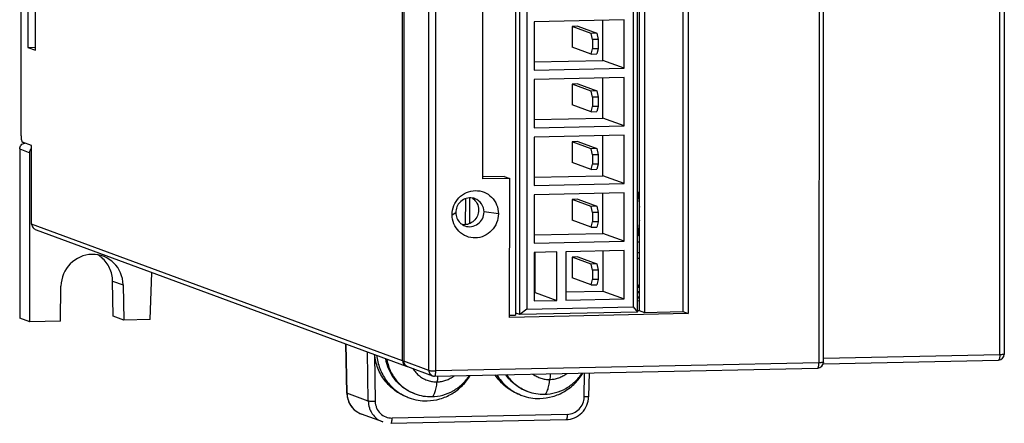
# Model space of a CAD drawing. Units: millimetres. Extents: x 289 to 864, y 49 to 446.
# Drawn here: x 475 to 560, y 49 to 84 of the extents above; entities that cross this region are included whole.
import ezdxf

# ---------------------------------------------------------------- set-up
doc = ezdxf.new("R2010")
doc.units = ezdxf.units.MM
doc.header["$LTSCALE"] = 40.8375
doc.layers.add('_', color=7, linetype='CONTINUOUS')

msp = doc.modelspace()

# ---------------------------------------------------------------- linework, layer by layer
at = {"layer": '_', "color": 7, "linetype": 'Continuous'}
for p, q in [((559.43, 54.931), (559.436, 215.305)), ((559.82, 215.348), (559.813, 54.974)), ((510.154, 53.578), (510.16, 190.199)), ((510.757, 53.546), (510.762, 190.013)), ((514.799, 188.825), (514.794, 70.116)), ((543.831, 188.011), (543.825, 54.241)), ((544.209, 54.283), (544.215, 188.643)), ((507.888, 54.414), (507.893, 186.467)), ((508.009, 186.792), (508.004, 54.371)), ((517.637, 100.477), (517.635, 58.354)), ((528.773, 100.711), (528.771, 58.588)), ((532.08, 100.781), (532.078, 58.657)), ((532.545, 100.61), (532.543, 58.486)), ((518.005, 58.407), (518.007, 99.845)), ((527.8, 99.508), (527.799, 59.066)), ((528.169, 58.621), (528.171, 100.059)), ((518.609, 99.315), (518.608, 58.872)), ((528.308, 99.09), (528.306, 58.759)), ((474.958, 73.823), (474.959, 89.661)), ((475.54, 86.957), (475.54, 81.478)), ((476.191, 81.238), (476.191, 86.717)), ((527.022, 83.852), (519.241, 83.689)), ((519.241, 83.689), (519.241, 79.505)), ((523.022, 83.298), (522.536, 83.287)), ((524.163, 82.688), (522.536, 83.287)), ((522.536, 83.287), (522.536, 81.494)), ((523.022, 83.298), (524.649, 82.698)), ((525.162, 80.354), (525.162, 83.813)), ((527.022, 79.669), (527.022, 83.852)), ((524.649, 82.698), (524.163, 82.688)), ((524.279, 82.147), (524.163, 82.688)), ((524.649, 82.698), (524.766, 82.157)), ((524.766, 82.157), (524.279, 82.147)), ((524.279, 82.147), (524.279, 81.35)), ((524.766, 82.157), (524.766, 81.36)), ((475.54, 81.478), (476.191, 81.492)), ((475.54, 81.478), (476.191, 81.238)), ((524.163, 80.895), (522.536, 81.494)), ((524.163, 80.895), (524.279, 81.35)), ((524.163, 80.895), (524.649, 80.905)), ((524.766, 81.36), (524.279, 81.35)), ((524.766, 81.36), (524.649, 80.905)), ((519.241, 80.23), (525.162, 80.354)), ((527.022, 79.669), (525.162, 80.354)), ((519.241, 79.505), (527.022, 79.669)), ((527.022, 78.872), (519.241, 78.708)), ((519.241, 78.708), (519.241, 74.525)), ((523.022, 78.317), (522.536, 78.307)), ((524.163, 77.707), (522.536, 78.307)), ((522.536, 78.307), (522.536, 76.514)), ((523.022, 78.317), (524.649, 77.717)), ((525.162, 75.374), (525.162, 78.833)), ((527.021, 74.688), (527.022, 78.872)), ((524.649, 77.717), (524.163, 77.707)), ((524.279, 77.166), (524.163, 77.707)), ((524.649, 77.717), (524.765, 77.176)), ((524.163, 75.914), (522.536, 76.514)), ((524.765, 77.176), (524.279, 77.166)), ((524.279, 77.166), (524.279, 76.369)), ((524.765, 77.176), (524.765, 76.379)), ((524.163, 75.914), (524.279, 76.369)), ((524.163, 75.914), (524.649, 75.924)), ((524.765, 76.379), (524.279, 76.369)), ((524.765, 76.379), (524.649, 75.924)), ((519.241, 75.249), (525.162, 75.374)), ((527.021, 74.688), (525.162, 75.374)), ((519.241, 74.525), (527.021, 74.688)), ((475.865, 72.991), (475.075, 73.282)), ((527.021, 73.891), (519.24, 73.728)), ((519.24, 73.728), (519.24, 69.544)), ((523.022, 73.336), (522.535, 73.326)), ((524.163, 72.726), (522.535, 73.326)), ((522.535, 73.326), (522.535, 71.533)), ((523.022, 73.336), (524.649, 72.737)), ((525.161, 70.393), (525.162, 73.852)), ((527.021, 69.708), (527.021, 73.891)), ((474.838, 72.706), (474.837, 58.091)), ((474.838, 72.706), (475.713, 72.383)), ((475.712, 57.768), (475.713, 72.383)), ((475.865, 66.217), (475.865, 72.991)), ((524.649, 72.737), (524.163, 72.726)), ((524.279, 72.186), (524.163, 72.726)), ((524.649, 72.737), (524.765, 72.196)), ((524.163, 70.933), (522.535, 71.533)), ((524.163, 70.933), (524.279, 71.389)), ((524.765, 72.196), (524.279, 72.186)), ((524.279, 72.186), (524.279, 71.389)), ((524.765, 71.399), (524.279, 71.389)), ((524.765, 71.399), (524.649, 70.944)), ((524.765, 72.196), (524.765, 71.399)), ((524.163, 70.933), (524.649, 70.944)), ((516.663, 70.337), (514.794, 70.297)), ((517.128, 70.165), (514.794, 70.116)), ((516.663, 70.337), (517.128, 70.165)), ((517.127, 58.162), (517.128, 70.165)), ((519.24, 70.269), (525.161, 70.393)), ((519.24, 69.544), (527.021, 69.708)), ((527.021, 69.708), (525.161, 70.393)), ((527.021, 68.911), (519.24, 68.747)), ((525.161, 65.413), (525.161, 68.872)), ((527.021, 64.727), (527.021, 68.911)), ((513.301, 68.394), (513.3, 66.184)), ((513.681, 66.28), (513.681, 68.478)), ((519.24, 68.747), (519.24, 64.564)), ((523.022, 68.356), (522.535, 68.346)), ((524.163, 67.746), (522.535, 68.346)), ((522.535, 68.346), (522.535, 66.553)), ((523.022, 68.356), (524.649, 67.756)), ((512.167, 67.023), (512.481, 67.211)), ((516.155, 67.107), (514.912, 67.262)), ((524.649, 67.756), (524.163, 67.746)), ((524.279, 67.205), (524.163, 67.746)), ((524.765, 67.215), (524.279, 67.205)), ((524.279, 67.205), (524.279, 66.408)), ((524.649, 67.756), (524.765, 67.215)), ((524.765, 67.215), (524.765, 66.418)), ((524.162, 65.953), (522.535, 66.553)), ((524.162, 65.953), (524.279, 66.408)), ((524.765, 66.418), (524.279, 66.408)), ((524.765, 66.418), (524.649, 65.963)), ((507.888, 54.414), (475.865, 66.217)), ((476.253, 65.73), (508.201, 53.955)), ((524.162, 65.953), (524.649, 65.963)), ((528.169, 65.827), (528.262, 65.829)), ((528.262, 65.829), (528.169, 65.17)), ((519.24, 65.288), (525.161, 65.413)), ((519.24, 64.564), (527.021, 64.727)), ((527.021, 64.727), (525.161, 65.413)), ((528.307, 65.226), (528.169, 65.223)), ((528.169, 64.681), (528.307, 64.684)), ((528.307, 65.389), (528.2, 65.387)), ((521.185, 63.808), (519.24, 63.767)), ((519.24, 63.767), (519.24, 59.583)), ((519.325, 60.309), (519.325, 63.768)), ((521.185, 59.624), (521.185, 63.808)), ((527.021, 63.93), (521.963, 63.824)), ((521.963, 63.824), (521.963, 59.64)), ((525.161, 63.891), (525.161, 60.432)), ((527.021, 59.747), (527.021, 63.93)), ((528.307, 63.74), (528.169, 63.737)), ((523.021, 63.375), (522.535, 63.365)), ((524.162, 62.765), (522.535, 63.365)), ((522.535, 63.365), (522.535, 61.572)), ((523.021, 63.375), (524.649, 62.776)), ((528.169, 63.282), (528.307, 63.285)), ((486.108, 57.97), (486.248, 62.047)), ((524.649, 62.776), (524.162, 62.765)), ((524.279, 62.224), (524.162, 62.765)), ((524.765, 62.235), (524.279, 62.224)), ((524.279, 62.224), (524.279, 61.428)), ((524.649, 62.776), (524.765, 62.235)), ((524.765, 62.235), (524.765, 61.438)), ((482.861, 61.296), (483.769, 60.961)), ((482.913, 58.26), (482.861, 61.296)), ((524.162, 60.972), (522.535, 61.572)), ((524.162, 60.972), (524.279, 61.428)), ((524.765, 61.438), (524.279, 61.428)), ((524.765, 61.438), (524.649, 60.983)), ((478.346, 57.819), (478.398, 60.857)), ((483.769, 60.961), (483.821, 57.926)), ((521.963, 60.365), (525.161, 60.432)), ((524.162, 60.972), (524.649, 60.983)), ((525.161, 60.432), (527.021, 59.747)), ((528.307, 60.905), (528.169, 60.956)), ((528.169, 60.867), (528.307, 60.87)), ((528.307, 60.752), (528.169, 60.749)), ((528.169, 60.396), (528.306, 60.399)), ((519.24, 60.308), (519.325, 60.309)), ((519.24, 59.583), (521.185, 59.624)), ((519.325, 60.309), (521.185, 59.624)), ((521.963, 59.64), (527.021, 59.747)), ((528.306, 60.281), (528.169, 60.279)), ((528.169, 59.925), (528.306, 59.928)), ((528.306, 59.81), (528.169, 59.808)), ((528.169, 59.63), (528.306, 59.579)), ((518.608, 58.872), (518.005, 58.407)), ((518.608, 58.872), (527.799, 59.066)), ((527.799, 59.066), (528.169, 58.621)), ((528.169, 58.756), (528.306, 58.759)), ((528.306, 58.759), (528.771, 58.588)), ((528.771, 58.588), (532.078, 58.657)), ((532.078, 58.657), (532.543, 58.486)), ((475.712, 57.768), (474.837, 58.091)), ((478.346, 57.819), (475.712, 57.768)), ((483.821, 57.926), (482.913, 58.26)), ((486.108, 57.97), (483.821, 57.926)), ((532.543, 58.486), (517.127, 58.162)), ((517.127, 58.343), (517.635, 58.354)), ((518.005, 58.407), (517.656, 58.536)), ((528.169, 58.621), (518.005, 58.407)), ((503.067, 51.617), (502.986, 55.877)), ((502.999, 55.872), (503.081, 51.607)), ((504.92, 50.929), (504.847, 55.191)), ((505.452, 54.968), (505.522, 50.905)), ((559.43, 54.931), (544.209, 54.611)), ((544.212, 54.156), (559.324, 54.474)), ((510.154, 53.578), (508.004, 54.371)), ((508.317, 53.912), (510.468, 53.119)), ((510.651, 53.089), (543.719, 53.784)), ((543.825, 54.241), (510.757, 53.546)), ((510.423, 53.123), (510.421, 53.102)), ((510.421, 53.102), (510.519, 53.104)), ((510.423, 53.136), (510.422, 53.123)), ((510.424, 53.135), (510.423, 53.123)), ((523.558, 51.283), (523.593, 53.361)), ((523.976, 53.369), (523.941, 51.319)), ((503.081, 51.607), (503.067, 51.617)), ((503.067, 51.617), (503.067, 51.617)), ((504.92, 50.929), (503.081, 51.607)), ((508.881, 51.588), (508.969, 51.556)), ((518.607, 51.793), (518.695, 51.761)), ((506.173, 49.128), (504.337, 49.805)), ((506.875, 49.011), (521.993, 49.329)), ((522.099, 49.786), (506.981, 49.468))]:
    msp.add_line(p, q, dxfattribs=at)
msp.add_lwpolyline([(503.067, 51.617), (503.097, 51.305), (503.304, 50.707), (503.687, 50.207), (504.209, 49.858), (504.339, 49.804)], dxfattribs=at)
for centre, radius, start, end in [((513.747, 67.228), 1.26, 131.05601, 135.09114), ((513.722, 67.302), 1.179, 69.81059, 80.7654), ((513.679, 67.179), 1.191, 225.36497, 239.92673), ((513.67, 67.163), 1.172, 239.94245, 249.7537), ((480.234, 61.331), 2.603, 49.83595, 60.1364), ((559.313, 54.974), 0.5, 271.02315, 359.99761), ((508.364, 54.399), 0.473, 249.84246, 258.08108), ((508.478, 54.349), 0.465, 242.61883, 249.81192), ((543.709, 54.283), 0.5, 271.20382, 0.18308), ((510.64, 53.589), 0.5, 249.55435, 271.32159), ((505.11, 51.645), 2.029, 181.06934, 195.72297), ((505.07, 51.635), 1.989, 195.75063, 201.71086), ((509.915, 55.181), 4.229, 247.08231, 249.76596), ((510.269, 55.083), 3.759, 248.35197, 249.76514), ((519.641, 55.386), 4.229, 247.08231, 249.76596), ((519.995, 55.288), 3.759, 248.35197, 249.76514), ((505.05, 51.628), 1.968, 201.7391, 212.90137), ((505.033, 51.617), 1.948, 212.90329, 220.83487), ((504.999, 51.588), 1.903, 220.85282, 230.67264), ((504.999, 51.59), 1.904, 230.69833, 241.62545), ((504.985, 51.565), 1.876, 241.63619, 249.76075)]:
    msp.add_arc(centre, radius, start, end, dxfattribs=at)
msp.add_ellipse((481.084, 60.861), major_axis=(1.025, 2.552), ratio=0.972821, start_param=-1.161935, end_param=1.944752, dxfattribs=at)
for points, knots in [([(474.838, 72.706), (474.838, 72.827), (474.928, 73.075), (475.164, 73.198), (475.282, 73.211)], [0, 0, 0, 0, 0.503533, 1, 1, 1, 1]), ([(474.958, 73.823), (474.958, 73.758), (474.964, 73.636), (474.987, 73.471), (475.018, 73.356), (475.053, 73.29), (475.075, 73.282)], [0, 0, 0, 0, 0.343778, 0.649683, 0.87563, 1, 1, 1, 1]), ([(512.167, 67.023), (512.168, 67.289), (512.272, 67.827), (512.713, 68.513), (513.374, 68.982), (514.158, 69.16), (514.945, 69.017), (515.611, 68.574), (516.053, 67.902), (516.155, 67.371), (516.155, 67.107)], [0, 0, 0, 0, 0.126888, 0.253642, 0.379289, 0.503428, 0.626548, 0.749758, 0.874102, 1, 1, 1, 1]), ([(528.18, 69.005), (528.198, 68.903), (528.231, 68.694), (528.286, 68.254), (528.311, 67.914), (528.322, 67.683)], [0, 0, 0, 0, 0.232026, 0.478338, 1, 1, 1, 1]), ([(512.855, 68.117), (512.737, 67.999), (512.547, 67.714), (512.481, 67.377), (512.481, 67.211)], [0, 0, 0, 0, 0.499723, 1, 1, 1, 1]), ([(513.911, 68.466), (513.738, 68.494), (513.373, 68.472), (513.053, 68.294), (512.919, 68.178)], [0, 0, 0, 0, 0.49685, 1, 1, 1, 1]), ([(513.912, 68.454), (514.075, 68.344), (514.352, 68.035), (514.447, 67.633), (514.447, 67.433)], [0, 0, 0, 0, 0.496213, 1, 1, 1, 1]), ([(514.912, 67.262), (514.912, 67.507), (514.766, 68.005), (514.355, 68.326), (514.129, 68.409)], [0, 0, 0, 0, 0.50432, 1, 1, 1, 1]), ([(512.481, 67.211), (512.481, 67.048), (512.543, 66.722), (512.729, 66.445), (512.843, 66.332)], [0, 0, 0, 0, 0.502956, 1, 1, 1, 1]), ([(514.447, 67.433), (514.447, 67.259), (514.374, 66.908), (514.067, 66.471), (513.615, 66.195), (513.264, 66.151), (513.095, 66.167)], [0, 0, 0, 0, 0.252423, 0.504373, 0.753769, 1, 1, 1, 1]), ([(513.264, 66.063), (513.446, 65.996), (513.852, 65.954), (514.417, 66.189), (514.816, 66.658), (514.912, 67.062), (514.912, 67.262)], [0, 0, 0, 0, 0.245758, 0.494516, 0.746731, 1, 1, 1, 1]), ([(516.155, 67.107), (516.155, 66.84), (516.051, 66.302), (515.61, 65.617), (514.949, 65.148), (514.165, 64.969), (513.378, 65.112), (512.712, 65.556), (512.269, 66.227), (512.167, 66.759), (512.167, 67.023)], [0, 0, 0, 0, 0.126888, 0.253642, 0.379289, 0.503428, 0.626548, 0.749758, 0.874102, 1, 1, 1, 1]), ([(528.321, 66.525), (528.315, 66.405), (528.3, 66.173), (528.276, 65.941), (528.262, 65.829)], [0, 0, 0, 0, 0.515404, 1, 1, 1, 1]), ([(475.865, 66.217), (475.865, 66.105), (475.963, 65.885), (476.155, 65.767), (476.253, 65.73)], [0, 0, 0, 0, 0.516841, 1, 1, 1, 1]), ([(482.861, 61.296), (482.854, 61.679), (482.681, 62.448), (482.202, 63.076), (481.913, 63.32)], [0, 0, 0, 0, 0.503331, 1, 1, 1, 1]), ([(508.267, 51.282), (508.078, 51.351), (507.711, 51.518), (507.201, 51.843), (506.74, 52.238), (506.339, 52.695), (506.004, 53.206), (505.742, 53.76), (505.558, 54.348), (505.489, 54.754), (505.469, 54.958)], [0, 0, 0, 0, 0.123744, 0.247638, 0.371825, 0.496421, 0.62151, 0.74714, 0.873315, 1, 1, 1, 1]), ([(505.655, 54.89), (505.694, 54.499), (505.873, 53.727), (506.341, 52.857), (506.839, 52.259), (507.269, 51.866), (507.746, 51.536), (508.091, 51.361), (508.269, 51.286)], [0, 0, 0, 0, 0.252527, 0.502988, 0.627751, 0.752103, 0.876144, 1, 1, 1, 1]), ([(508.881, 51.588), (508.567, 51.704), (507.964, 52.024), (507.219, 52.726), (506.681, 53.603), (506.483, 54.265), (506.428, 54.603)], [0, 0, 0, 0, 0.24782, 0.496674, 0.747311, 1, 1, 1, 1]), ([(506.515, 54.571), (506.569, 54.241), (506.76, 53.594), (507.278, 52.732), (507.995, 52.035), (508.577, 51.71), (508.882, 51.589)], [0, 0, 0, 0, 0.252642, 0.503278, 0.752155, 1, 1, 1, 1]), ([(507.888, 54.414), (507.888, 54.316), (507.946, 54.117), (508.111, 53.988), (508.201, 53.955)], [0, 0, 0, 0, 0.504337, 1, 1, 1, 1]), ([(559.43, 54.931), (559.43, 54.822), (559.418, 54.674), (559.38, 54.525), (559.342, 54.474), (559.324, 54.474)], [0, 0, 0, 0, 0.674496, 0.888519, 1, 1, 1, 1]), ([(559.813, 54.974), (559.813, 54.97), (559.802, 54.963), (559.768, 54.954), (559.691, 54.943), (559.573, 54.935), (559.481, 54.932), (559.43, 54.931)], [0, 0, 0, 0, 0.025866, 0.082069, 0.289509, 0.607094, 1, 1, 1, 1]), ([(508.264, 53.936), (508.186, 53.976), (508.051, 54.103), (508.004, 54.282), (508.004, 54.371)], [0, 0, 0, 0, 0.495826, 1, 1, 1, 1]), ([(508.773, 53.738), (508.849, 53.615), (509.021, 53.383), (509.337, 53.089), (509.698, 52.854), (509.964, 52.745), (510.1, 52.702)], [0, 0, 0, 0, 0.251355, 0.501554, 0.750933, 1, 1, 1, 1]), ([(510.154, 53.578), (510.154, 53.481), (510.212, 53.282), (510.376, 53.154), (510.466, 53.12)], [0, 0, 0, 0, 0.504291, 1, 1, 1, 1]), ([(510.154, 53.578), (510.18, 53.569), (510.256, 53.56), (510.456, 53.544), (510.631, 53.543), (510.757, 53.546)], [0, 0, 0, 0, 0.137247, 0.374653, 1, 1, 1, 1]), ([(510.651, 53.089), (510.669, 53.089), (510.707, 53.14), (510.745, 53.289), (510.757, 53.437), (510.757, 53.546)], [0, 0, 0, 0, 0.11145, 0.325479, 1, 1, 1, 1]), ([(543.719, 53.784), (543.737, 53.784), (543.776, 53.834), (543.813, 53.984), (543.825, 54.132), (543.825, 54.241)], [0, 0, 0, 0, 0.111436, 0.325385, 1, 1, 1, 1]), ([(544.209, 54.283), (544.209, 54.28), (544.198, 54.273), (544.164, 54.264), (544.086, 54.253), (543.969, 54.245), (543.876, 54.242), (543.825, 54.241)], [0, 0, 0, 0, 0.025875, 0.082116, 0.289625, 0.607171, 1, 1, 1, 1]), ([(510.009, 50.953), (510.379, 50.961), (511.124, 51.074), (512.163, 51.524), (513.063, 52.222), (513.533, 52.824), (513.727, 53.149)], [0, 0, 0, 0, 0.247237, 0.496347, 0.747409, 1, 1, 1, 1]), ([(510.1, 52.702), (510.223, 52.664), (510.477, 52.606), (510.736, 52.59), (510.865, 52.593)], [0, 0, 0, 0, 0.499517, 1, 1, 1, 1]), ([(510.402, 51.316), (510.725, 51.323), (511.372, 51.417), (512.277, 51.79), (513.066, 52.371), (513.484, 52.874), (513.66, 53.146)], [0, 0, 0, 0, 0.249587, 0.499439, 0.749594, 1, 1, 1, 1]), ([(510.911, 53.094), (510.908, 53.052), (510.894, 52.885), (510.879, 52.718), (510.866, 52.593)], [0, 0, 0, 0, 0.253553, 1, 1, 1, 1]), ([(510.866, 52.593), (510.996, 52.596), (511.256, 52.623), (511.508, 52.691), (511.631, 52.734)], [0, 0, 0, 0, 0.498915, 1, 1, 1, 1]), ([(511.631, 52.734), (511.757, 52.779), (512.004, 52.889), (512.229, 53.038), (512.335, 53.121)], [0, 0, 0, 0, 0.498696, 1, 1, 1, 1]), ([(517.993, 51.486), (517.778, 51.566), (517.359, 51.76), (516.787, 52.15), (516.283, 52.628), (516.002, 52.998), (515.877, 53.192)], [0, 0, 0, 0, 0.249068, 0.49853, 0.748749, 1, 1, 1, 1]), ([(516.017, 53.197), (516.133, 53.008), (516.395, 52.647), (516.864, 52.174), (517.399, 51.78), (517.792, 51.576), (517.995, 51.491)], [0, 0, 0, 0, 0.251279, 0.501533, 0.751001, 1, 1, 1, 1]), ([(518.607, 51.793), (518.425, 51.86), (518.07, 52.023), (517.582, 52.347), (517.148, 52.744), (516.902, 53.05), (516.792, 53.211)], [0, 0, 0, 0, 0.249148, 0.498653, 0.748851, 1, 1, 1, 1]), ([(516.856, 53.214), (516.962, 53.054), (517.199, 52.752), (517.617, 52.358), (518.088, 52.031), (518.431, 51.864), (518.608, 51.794)], [0, 0, 0, 0, 0.251147, 0.501343, 0.750862, 1, 1, 1, 1]), ([(519.122, 53.264), (519.229, 53.185), (519.454, 53.045), (519.7, 52.946), (519.826, 52.906)], [0, 0, 0, 0, 0.500246, 1, 1, 1, 1]), ([(519.735, 51.158), (520.105, 51.165), (520.85, 51.279), (521.889, 51.728), (522.789, 52.426), (523.259, 53.029), (523.453, 53.353)], [0, 0, 0, 0, 0.247237, 0.496347, 0.747409, 1, 1, 1, 1]), ([(519.826, 52.906), (519.949, 52.868), (520.203, 52.81), (520.462, 52.795), (520.591, 52.798)], [0, 0, 0, 0, 0.499517, 1, 1, 1, 1]), ([(520.128, 51.52), (520.451, 51.527), (521.098, 51.621), (522.003, 51.994), (522.792, 52.575), (523.21, 53.079), (523.386, 53.35)], [0, 0, 0, 0, 0.249587, 0.499439, 0.749594, 1, 1, 1, 1]), ([(520.128, 51.52), (520.141, 51.521), (520.167, 51.525), (520.205, 51.543), (520.242, 51.572), (520.292, 51.629), (520.351, 51.727), (520.413, 51.877), (520.469, 52.063), (520.519, 52.282), (520.561, 52.53), (520.582, 52.706), (520.592, 52.798)], [0, 0, 0, 0, 0.026718, 0.05545, 0.087805, 0.124878, 0.215394, 0.329385, 0.466655, 0.625737, 0.804477, 1, 1, 1, 1]), ([(520.637, 53.298), (520.634, 53.256), (520.62, 53.089), (520.605, 52.922), (520.592, 52.798)], [0, 0, 0, 0, 0.253553, 1, 1, 1, 1]), ([(520.592, 52.798), (520.722, 52.8), (520.982, 52.827), (521.234, 52.895), (521.357, 52.938)], [0, 0, 0, 0, 0.498915, 1, 1, 1, 1]), ([(521.357, 52.938), (521.483, 52.983), (521.73, 53.093), (521.955, 53.243), (522.061, 53.326)], [0, 0, 0, 0, 0.498696, 1, 1, 1, 1]), ([(510.402, 51.316), (510.415, 51.316), (510.441, 51.321), (510.479, 51.339), (510.516, 51.368), (510.566, 51.424), (510.625, 51.523), (510.687, 51.672), (510.743, 51.858), (510.793, 52.077), (510.835, 52.326), (510.856, 52.501), (510.866, 52.593)], [0, 0, 0, 0, 0.026718, 0.05545, 0.087805, 0.124878, 0.215394, 0.329385, 0.466655, 0.625737, 0.804477, 1, 1, 1, 1]), ([(508.453, 51.213), (508.7, 51.122), (509.214, 50.986), (509.745, 50.948), (510.009, 50.953)], [0, 0, 0, 0, 0.49946, 1, 1, 1, 1]), ([(508.969, 51.556), (509.197, 51.472), (509.67, 51.346), (510.159, 51.311), (510.402, 51.316)], [0, 0, 0, 0, 0.499926, 1, 1, 1, 1]), ([(518.179, 51.418), (518.426, 51.327), (518.94, 51.19), (519.471, 51.152), (519.735, 51.158)], [0, 0, 0, 0, 0.49946, 1, 1, 1, 1]), ([(518.695, 51.761), (518.923, 51.676), (519.396, 51.551), (519.885, 51.515), (520.128, 51.52)], [0, 0, 0, 0, 0.499926, 1, 1, 1, 1]), ([(521.993, 49.329), (522.246, 49.334), (522.756, 49.447), (523.397, 49.894), (523.83, 50.548), (523.937, 51.063), (523.941, 51.319)], [0, 0, 0, 0, 0.248108, 0.497822, 0.748809, 1, 1, 1, 1]), ([(522.099, 49.786), (522.288, 49.79), (522.669, 49.875), (523.149, 50.211), (523.473, 50.703), (523.554, 51.091), (523.558, 51.283)], [0, 0, 0, 0, 0.246625, 0.496153, 0.747914, 1, 1, 1, 1]), ([(523.941, 51.319), (523.941, 51.315), (523.93, 51.309), (523.896, 51.301), (523.819, 51.292), (523.701, 51.286), (523.609, 51.284), (523.558, 51.284)], [0, 0, 0, 0, 0.025288, 0.081331, 0.288841, 0.606643, 1, 1, 1, 1]), ([(504.92, 50.929), (504.927, 50.733), (504.969, 50.437), (505.12, 50.075), (505.315, 49.739), (505.652, 49.385), (505.994, 49.195), (506.173, 49.128)], [0, 0, 0, 0, 0.253548, 0.378845, 0.504567, 0.752889, 1, 1, 1, 1]), ([(505.522, 50.905), (505.46, 50.903), (505.334, 50.9), (505.159, 50.902), (505.02, 50.912), (504.944, 50.92), (504.92, 50.929)], [0, 0, 0, 0, 0.309762, 0.625448, 0.870462, 1, 1, 1, 1]), ([(505.522, 50.905), (505.526, 50.809), (505.545, 50.616), (505.66, 50.251), (505.931, 49.849), (506.414, 49.532), (506.794, 49.464), (506.981, 49.468)], [0, 0, 0, 0, 0.127279, 0.254394, 0.504488, 0.752265, 1, 1, 1, 1]), ([(506.876, 49.011), (506.893, 49.011), (506.932, 49.062), (506.969, 49.212), (506.981, 49.36), (506.981, 49.468)], [0, 0, 0, 0, 0.108403, 0.330857, 1, 1, 1, 1]), ([(522.099, 49.786), (522.099, 49.677), (522.087, 49.529), (522.05, 49.379), (522.011, 49.329), (521.993, 49.329)], [0, 0, 0, 0, 0.674463, 0.888521, 1, 1, 1, 1])]:
    msp.add_open_spline(points, degree=3, knots=knots, dxfattribs=at)
msp.add_open_spline([(475.713, 72.383), (475.713, 72.514), (475.77, 72.654), (475.863, 72.746)], degree=3, dxfattribs=at)

doc.saveas('drawing.dxf')
